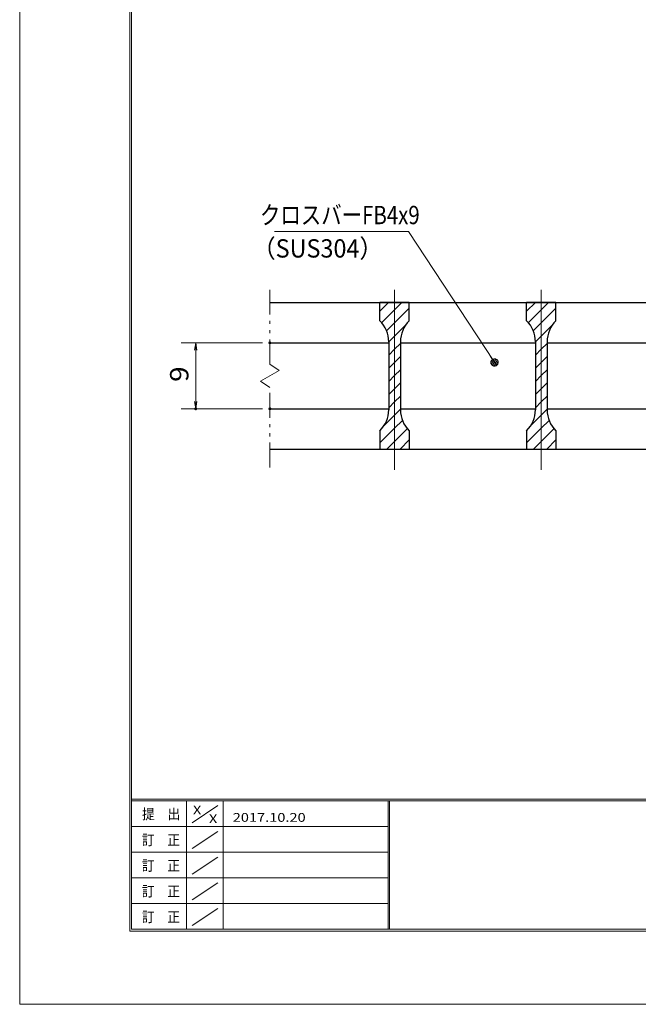
# Model space of a CAD drawing. Units: millimetres. Extents: x -1050 to 1050, y -743 to 742.
# Drawn here: x -1050 to -628, y -743 to -71 of the extents above; entities that cross this region are included whole.
import ezdxf

# ---------------------------------------------------------------- set-up
doc = ezdxf.new("R2010")
doc.units = ezdxf.units.MM
doc.header["$LTSCALE"] = 5
doc.linetypes.add('JWW_CENTER1', pattern=[6.773333, 4.233333, -0.846667, 0.846667, -0.846667])
doc.linetypes.add('JWW_PHANTOM1', pattern=[6.773333, 3.386667, -0.846667, 0.423333, -0.846667, 0.423333, -0.846667])
for name, color, linetype in [('7-図\u3000枠', 7, 'Continuous'), ('ハッチング', 7, 'Continuous'), ('中心線', 7, 'Continuous'), ('寸法注釈', 7, 'Continuous'), ('想像線', 7, 'Continuous'), ('蓋', 7, 'Continuous')]:
    doc.layers.add(name, color=color, linetype=linetype)
doc.styles.add('ＭＳ ゴシック', font='txt', dxfattribs={"height": 1})

# ---------------------------------------------------------------- blocks, each defined once
blk = doc.blocks.new('_OPEN_0-1_')
at = {"layer": '寸法注釈', "color": 2, "linetype": 'Continuous', "lineweight": 5}
for p, q in [((-1, 0.17), (0, 0)), ((0, 0), (-1, -0.17)), ((0, 0), (-1, 0))]:
    blk.add_line(p, q, dxfattribs=at)
blk = doc.blocks.new('_Dot_0-1_')
at = {"layer": '寸法注釈', "color": 2, "linetype": 'Continuous', "lineweight": 5}
for p, q in [((-0.5, 0), (-1, 0)), ((-0.48, 0.12), (-0.5, 0.06)), ((-0.5, 0.06), (-0.5, 0)), ((-0.5, 0), (-0.5, -0.06)), ((0, 0), (-0.5, 0)), ((-0.5, 0), (0, 0)), ((-0.46, 0.18), (-0.48, 0.12)), ((-0.44, 0.24), (-0.46, 0.18)), ((-0.4, 0.29), (-0.44, 0.24)), ((-0.36, 0.34), (-0.4, 0.29)), ((-0.32, 0.39), (-0.36, 0.34)), ((-0.27, 0.42), (-0.32, 0.39)), ((-0.21, 0.45), (-0.27, 0.42)), ((-0.15, 0.48), (-0.21, 0.45)), ((-0.09, 0.49), (-0.15, 0.48)), ((-0.03, 0.5), (-0.09, 0.49)), ((0.03, 0.5), (-0.03, 0.5)), ((0.5, 0), (0, 0)), ((0, 0), (0, 0)), ((0, 0), (0, 0)), ((0, 0), (0, 0)), ((0, 0), (0, 0)), ((0, 0), (0, 0)), ((0, 0), (0, 0)), ((0, 0), (0, 0)), ((0, 0), (0, 0)), ((0, 0), (0, 0)), ((0, 0), (0, 0)), ((0, 0), (0, 0)), ((0, 0), (0, 0)), ((0, 0), (0, 0)), ((0, 0), (0, 0)), ((0, 0), (0, 0)), ((0, 0), (0, 0)), ((0, 0), (0, 0)), ((0, 0), (0, 0)), ((0, 0), (0, 0)), ((0, 0), (0, 0)), ((0, 0), (0, 0)), ((0, 0), (0, 0)), ((0, 0), (0, 0)), ((0, 0), (0, 0)), ((0, 0), (0, 0)), ((0, 0), (0, 0)), ((0, 0), (0, 0)), ((0, 0), (0, 0)), ((0, 0), (0, 0)), ((0, 0), (0, 0)), ((0, 0), (0, 0)), ((0, 0), (0, 0)), ((0, 0), (0, 0)), ((0, 0), (0, 0)), ((0, 0), (0, 0)), ((0, 0), (0, 0)), ((0, 0), (0, 0)), ((0, 0), (0, 0)), ((0, 0), (0, 0)), ((0, 0), (0, 0)), ((0, 0), (0, 0)), ((0, 0), (0, 0)), ((0, 0), (0, 0)), ((0, 0), (0, 0)), ((0, 0), (0, 0)), ((0, 0), (0, 0)), ((0, 0), (0, 0)), ((0, 0), (0, 0)), ((0, 0), (0, 0)), ((0, 0), (0, 0)), ((0, 0), (0.5, 0)), ((0.09, 0.49), (0.03, 0.5)), ((0.15, 0.48), (0.09, 0.49)), ((0.21, 0.45), (0.15, 0.48)), ((0.27, 0.42), (0.21, 0.45)), ((0.32, 0.39), (0.27, 0.42)), ((0.36, 0.34), (0.32, 0.39)), ((0.4, 0.29), (0.36, 0.34)), ((0.44, 0.24), (0.4, 0.29)), ((0.46, 0.18), (0.44, 0.24)), ((0.48, 0.12), (0.46, 0.18)), ((0.5, 0.06), (0.48, 0.12)), ((0.5, 0), (0.5, 0.06)), ((-0.5, -0.06), (-0.48, -0.12)), ((-0.48, -0.12), (-0.46, -0.18)), ((-0.46, -0.18), (-0.44, -0.24)), ((-0.44, -0.24), (-0.4, -0.29)), ((-0.4, -0.29), (-0.36, -0.34)), ((-0.36, -0.34), (-0.32, -0.39)), ((-0.32, -0.39), (-0.27, -0.42)), ((-0.27, -0.42), (-0.21, -0.45)), ((-0.21, -0.45), (-0.15, -0.48)), ((-0.15, -0.48), (-0.09, -0.49)), ((-0.09, -0.49), (-0.03, -0.5)), ((-0.03, -0.5), (0.03, -0.5)), ((0.03, -0.5), (0.09, -0.49)), ((0.09, -0.49), (0.15, -0.48)), ((0.15, -0.48), (0.21, -0.45)), ((0.21, -0.45), (0.27, -0.42)), ((0.27, -0.42), (0.32, -0.39)), ((0.32, -0.39), (0.36, -0.34)), ((0.36, -0.34), (0.4, -0.29)), ((0.4, -0.29), (0.44, -0.24)), ((0.44, -0.24), (0.46, -0.18)), ((0.46, -0.18), (0.48, -0.12)), ((0.48, -0.12), (0.5, -0.06)), ((0.5, -0.06), (0.5, 0))]:
    blk.add_line(p, q, dxfattribs=at)
at = {"layer": '寸法注釈', "color": 2, "linetype": 'Continuous', "lineweight": 20}
for p, q in [((0.49, 0.1), (-0.49, 0.1)), ((0.4, 0.3), (-0.4, 0.3)), ((0.46, -0.2), (-0.46, -0.2)), ((0.3, -0.4), (-0.3, -0.4))]:
    blk.add_line(p, q, dxfattribs=at)

msp = doc.modelspace()

# ---------------------------------------------------------------- linework, layer by layer
at = {"layer": '7-図\u3000枠', "color": 4, "linetype": 'Continuous', "lineweight": 5}
for p, q in [((-975, -692.5), (-975, 692.5)), ((-973.75, -691.25), (-973.75, 691.25)), ((998.75, -602.5), (-973.75, -602.5)), ((998.75, -603.75), (-973.75, -603.75)), ((-936.25, -691.19), (-936.25, -603.75)), ((-911.25, -603.75), (-911.25, -691.19)), ((-798.75, -603.75), (-798.75, -691.19)), ((-798, -603.75), (-798, -691.19)), ((-932.5, -618.61), (-915, -606.92)), ((-798.75, -621.25), (-973.75, -621.25)), ((-932.5, -636.25), (-915, -624.57)), ((-798.75, -638.75), (-973.75, -638.75)), ((-932.5, -653.75), (-915, -642.07)), ((-798.75, -656.25), (-973.75, -656.25)), ((-932.5, -671.25), (-915, -659.57)), ((-798.75, -673.75), (-973.75, -673.75)), ((-932.5, -688.75), (-915, -677.07)), ((998.75, -691.25), (-973.75, -691.25)), ((1000, -692.5), (-975, -692.5))]:
    msp.add_line(p, q, dxfattribs=at)
at = {"layer": 'DEFPOINTS', "color": 4, "linetype": 'Continuous', "lineweight": 5}
for p, q in [((-1050, -742.5), (-1050, 742.5)), ((1050, -742.5), (-1050, -742.5))]:
    msp.add_line(p, q, dxfattribs=at)
at = {"layer": 'DEFPOINTS', "color": 4, "linetype": 'Continuous', "lineweight": 5, "const_width": 1}
for points in [[(-878.98, -291.31, 0.414214), (-879.48, -290.81, 0.414214), (-879.98, -291.31, 0.414214), (-879.48, -291.81, 0.414214)], [(-929.51, -336.31, 0.414214), (-930.01, -335.81, 0.414214), (-930.51, -336.31, 0.414214), (-930.01, -336.81, 0.414214)], [(-878.98, -336.31, 0.414214), (-879.48, -335.81, 0.414214), (-879.98, -336.31, 0.414214), (-879.48, -336.81, 0.414214)]]:
    msp.add_lwpolyline(points, format="xyb", close=True, dxfattribs=at)
at = {"layer": 'ハッチング', "color": 4, "linetype": 'Continuous', "lineweight": 15}
for p, q in [((-804.48, -263.81), (-804.48, -276.31)), ((-794.48, -263.81), (-804.48, -263.81)), ((-804.48, -269.78), (-798.51, -263.81)), ((-794.48, -263.81), (-794.48, -363.81)), ((-784.48, -263.81), (-794.48, -263.81)), ((-794.48, -363.81), (-794.48, -263.81)), ((-794.48, -268.76), (-789.53, -263.81)), ((-794.48, -277.74), (-784.48, -267.74)), ((-784.48, -276.31), (-784.48, -263.81)), ((-704.48, -263.81), (-704.48, -276.31)), ((-694.48, -263.81), (-704.48, -263.81)), ((-704.48, -269.78), (-698.51, -263.81)), ((-694.48, -263.81), (-694.48, -363.81)), ((-684.48, -263.81), (-694.48, -263.81)), ((-694.48, -363.81), (-694.48, -263.81)), ((-694.48, -268.76), (-689.53, -263.81)), ((-694.48, -277.74), (-684.48, -267.74)), ((-684.48, -276.31), (-684.48, -263.81)), ((-803.34, -277.62), (-794.48, -268.76)), ((-703.34, -277.62), (-694.48, -268.76)), ((-799.95, -283.21), (-794.48, -277.74)), ((-794.48, -286.72), (-786.72, -278.97)), ((-699.95, -283.21), (-694.48, -277.74)), ((-694.48, -286.72), (-686.72, -278.97)), ((-798.48, -290.72), (-794.48, -286.72)), ((-698.48, -290.72), (-694.48, -286.72)), ((-798.48, -290.59), (-798.48, -337.03)), ((-794.48, -295.7), (-790.48, -291.7)), ((-790.48, -337.03), (-790.48, -290.59)), ((-698.48, -290.59), (-698.48, -337.03)), ((-694.48, -295.7), (-690.48, -291.7)), ((-690.48, -337.03), (-690.48, -290.59)), ((-798.48, -299.7), (-794.48, -295.7)), ((-794.48, -304.68), (-790.48, -300.68)), ((-698.48, -299.7), (-694.48, -295.7)), ((-694.48, -304.68), (-690.48, -300.68)), ((-798.48, -308.68), (-794.48, -304.68)), ((-698.48, -308.68), (-694.48, -304.68)), ((-798.48, -317.66), (-794.48, -313.66)), ((-794.48, -313.66), (-790.48, -309.66)), ((-698.48, -317.66), (-694.48, -313.66)), ((-694.48, -313.66), (-690.48, -309.66)), ((-794.48, -322.64), (-790.48, -318.64)), ((-694.48, -322.64), (-690.48, -318.64)), ((-798.48, -326.64), (-794.48, -322.64)), ((-794.48, -331.62), (-790.48, -327.62)), ((-698.48, -326.64), (-694.48, -322.64)), ((-694.48, -331.62), (-690.48, -327.62)), ((-798.48, -335.62), (-794.48, -331.62)), ((-698.48, -335.62), (-694.48, -331.62)), ((-801.74, -347.86), (-794.48, -340.6)), ((-794.48, -340.6), (-790.48, -336.6)), ((-701.74, -347.86), (-694.48, -340.6)), ((-694.48, -340.6), (-690.48, -336.6)), ((-794.48, -349.58), (-789.09, -344.19)), ((-694.48, -349.58), (-689.09, -344.19)), ((-804.48, -359.58), (-794.48, -349.58)), ((-804.48, -351.31), (-804.48, -363.81)), ((-794.48, -358.56), (-785.75, -349.84)), ((-784.48, -363.81), (-784.48, -351.31)), ((-704.48, -359.58), (-694.48, -349.58)), ((-704.48, -351.31), (-704.48, -363.81)), ((-694.48, -358.56), (-685.75, -349.84)), ((-684.48, -363.81), (-684.48, -351.31)), ((-799.72, -363.81), (-794.48, -358.56)), ((-790.74, -363.81), (-784.48, -357.54)), ((-699.72, -363.81), (-694.48, -358.56)), ((-690.74, -363.81), (-684.48, -357.54)), ((-804.48, -363.81), (-794.48, -363.81)), ((-794.48, -363.81), (-784.48, -363.81)), ((-704.48, -363.81), (-694.48, -363.81)), ((-694.48, -363.81), (-684.48, -363.81))]:
    msp.add_line(p, q, dxfattribs=at)
for centre, start, end in [((-818.48, -290.59), 0, 45.573), ((-770.48, -290.59), 134.427, 180), ((-718.48, -290.59), 0, 45.573), ((-670.48, -290.59), 134.427, 180), ((-818.48, -337.03), 314.427, 0), ((-770.48, -337.03), 180, 225.573), ((-718.48, -337.03), 314.427, 0), ((-670.48, -337.03), 180, 225.573)]:
    msp.add_arc(centre, 20, start, end, dxfattribs=at)
at = {"layer": '中心線', "color": 6, "linetype": 'JWW_CENTER1', "lineweight": 18}
for p, q in [((-794.48, -378.04), (-794.48, -251.11)), ((-694.48, -378.04), (-694.48, -251.11))]:
    msp.add_line(p, q, dxfattribs=at)
at = {"layer": '寸法注釈', "color": 2, "linetype": 'Continuous', "lineweight": 18}
for p, q in [((-876.21, -215.38), (-785.04, -215.38)), ((-785.04, -215.38), (-726.89, -303.86)), ((-884.48, -291.31), (-940.01, -291.31)), ((-930.01, -296.31), (-930.01, -331.31)), ((-884.48, -336.31), (-940.01, -336.31))]:
    msp.add_line(p, q, dxfattribs=at)
at = {"layer": '想像線', "color": 4, "linetype": 'JWW_PHANTOM1', "lineweight": 15}
for p, q in [((-879.48, -305.86), (-879.48, -251.31)), ((-879.48, -305.86), (-873.18, -310.07)), ((-885.77, -317.54), (-879.48, -313.81)), ((-873.18, -310.07), (-879.48, -313.81)), ((-879.48, -321.76), (-885.77, -317.54)), ((-879.48, -376.31), (-879.48, -321.76))]:
    msp.add_line(p, q, dxfattribs=at)
at = {"layer": '蓋', "color": 5, "linetype": 'Continuous', "lineweight": 25}
for p, q in [((-879.48, -263.81), (-109.48, -263.81)), ((-804.48, -276.31), (-804.48, -263.81)), ((-784.48, -263.81), (-804.48, -263.81)), ((-784.48, -276.31), (-784.48, -263.81)), ((-684.48, -263.81), (-704.48, -263.81)), ((-704.48, -276.31), (-704.48, -263.81)), ((-684.48, -276.31), (-684.48, -263.81)), ((-879.48, -291.31), (-798.48, -291.31)), ((-798.48, -290.59), (-798.48, -337.03)), ((-790.48, -290.59), (-790.48, -337.03)), ((-790.48, -291.31), (-698.48, -291.31)), ((-698.48, -290.59), (-698.48, -337.03)), ((-690.48, -290.59), (-690.48, -337.03)), ((-690.48, -291.31), (-598.48, -291.31)), ((-879.48, -336.31), (-798.48, -336.31)), ((-790.48, -336.31), (-698.48, -336.31)), ((-690.48, -336.31), (-598.48, -336.31)), ((-804.48, -351.31), (-804.48, -363.81)), ((-784.48, -351.31), (-784.48, -363.81)), ((-704.48, -351.31), (-704.48, -363.81)), ((-684.48, -351.31), (-684.48, -363.81)), ((-879.48, -363.81), (-109.48, -363.81)), ((-804.48, -363.81), (-784.48, -363.81)), ((-704.48, -363.81), (-684.48, -363.81))]:
    msp.add_line(p, q, dxfattribs=at)
for centre, start, end in [((-818.48, -290.59), 0, 45.573), ((-770.48, -290.59), 134.427, 180), ((-718.48, -290.59), 0, 45.573), ((-670.48, -290.59), 134.427, 180), ((-818.48, -337.03), 314.427, 0), ((-770.48, -337.03), 180, 225.573), ((-718.48, -337.03), 314.427, 0), ((-670.48, -337.03), 180, 225.573)]:
    msp.add_arc(centre, 20, start, end, dxfattribs=at)

# ---------------------------------------------------------------- block references
at = {"layer": '寸法注釈', "color": 2, "linetype": 'Continuous', "lineweight": 18, "xscale": 5, "yscale": 5}
for name, p, rotation in [('_OPEN_0-1_', (-930.01, -291.31), 90), ('_Dot_0-1_', (-726.33, -304.69), 303.7639894886454), ('_OPEN_0-1_', (-930.01, -336.31), 270)]:
    msp.add_blockref(name, p, dxfattribs=dict(at, rotation=rotation))

# ---------------------------------------------------------------- texts
at = {"layer": '7-図\u3000枠', "color": 5, "linetype": 'Continuous', "lineweight": 5, "style": 'ＭＳ ゴシック'}
for s, height, width, p in [('提\u3000出', 7.01, 0.90865, (-966.59, -616.26)), ('X', 5.98, 1.21972, (-931.9, -612.97)), ('X', 5.98, 1.21972, (-921, -618.92)), ('2017.10.20', 5.982, 1.21972, (-904.8, -618.01)), ('訂\u3000正', 7.01, 0.90865, (-966.76, -633.9)), ('訂\u3000正', 7.01, 0.90865, (-966.76, -651.4)), ('訂\u3000正', 7.01, 0.90865, (-966.76, -668.9)), ('訂\u3000正', 7.01, 0.90865, (-966.76, -686.4))]:
    msp.add_text(s, height=height, dxfattribs=dict(at, width=width)).set_placement(p)
at = {"layer": '寸法注釈', "color": 7, "linetype": 'Continuous', "lineweight": 18, "style": 'ＭＳ ゴシック'}
for s, width, p in [('クロスバーFB4x9', 0.81695, (-886.23, -210.38)), ('（SUS304）', 0.936313, (-891.49, -233.14))]:
    msp.add_text(s, height=12.497, dxfattribs=dict(at, width=width)).set_placement(p)
at = {"layer": '寸法注釈', "color": 7, "linetype": 'Continuous', "lineweight": 18, "style": 'ＭＳ ゴシック', "width": 1.115358}
msp.add_text('9', height=12.5, rotation=90, dxfattribs=at).set_placement((-935.01, -317.96))

doc.saveas('drawing.dxf')
